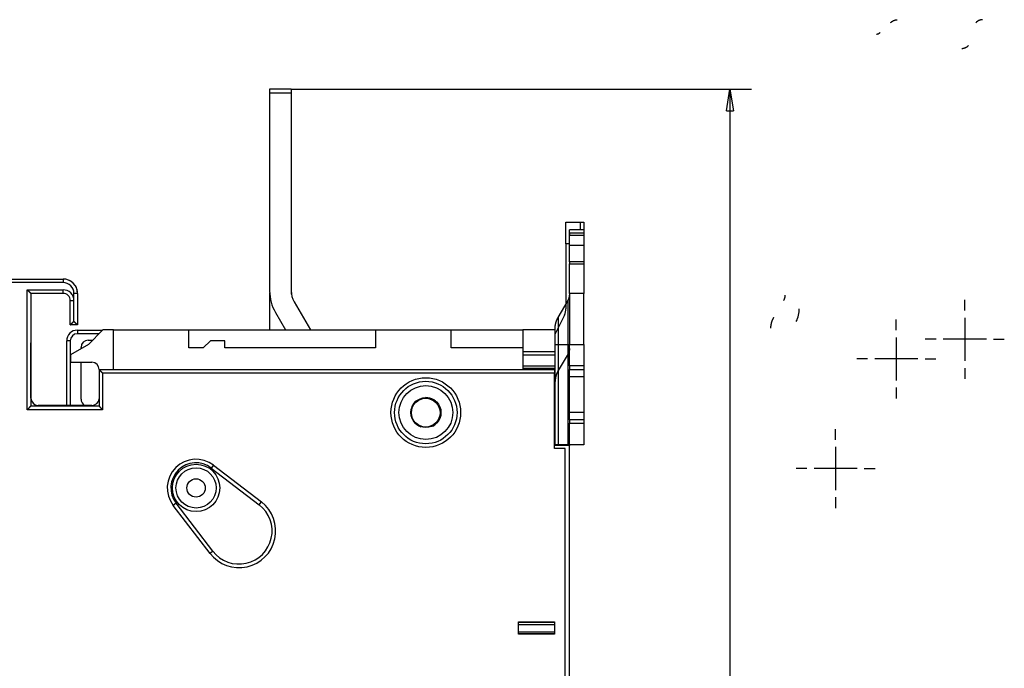
# Model space of a CAD drawing. Extents: x 64 to 701, y 53 to 519.
# Drawn here: x 139 to 276, y 248 to 339 of the extents above; entities that cross this region are included whole.
import ezdxf

# ---------------------------------------------------------------- set-up
doc = ezdxf.new("R2010")
doc.units = 0
doc.layers.add('204', color=7, linetype='CONTINUOUS')
doc.layers.add('5', color=7, linetype='CONTINUOUS')
doc.styles.get("Standard").update_dxf_attribs({"font": 'monotxt.shx'})
doc.dimstyles.new('DSTYLE1', dxfattribs={"dimtxt": 3, "dimasz": 3, "dimexe": 3, "dimexo": 0, "dimgap": 2, "dimtad": 1, "dimrnd": 0.1, "dimzin": 3, "dimcen": 0.09, "dimazin": 3, "dimtp": 1, "dimtm": 1, "dimtfac": 1, "dimtofl": 0, "dimtmove": 0, "dimatfit": 3})

# ---------------------------------------------------------------- blocks, each defined once
blk = doc.blocks.new('_AH1')
at = {"color": 0, "linetype": 'CONTINUOUS'}
for p, q in [((-1, 0.166667), (0, 0)), ((-1, 0.166667), (-1, -0.166667)), ((0, 0), (-1, -0.166667)), ((0, 0), (-1, 0))]:
    blk.add_line(p, q, dxfattribs=at)
blk = doc.blocks.new('*D4850')
at = {"layer": '5', "color": 1, "linetype": 'CONTINUOUS'}
for p, q in [((177.01058, 328.90724), (241.11103, 328.90724)), ((238.11103, 328.90724), (238.11103, 232.34956)), ((238.11103, 135.79189), (238.11103, 232.34956)), ((174.01058, 135.79189), (241.11103, 135.79189))]:
    blk.add_line(p, q, dxfattribs=at)
at = {"layer": '5', "color": 1, "xscale": 3, "yscale": 3, "zscale": 3}
for p, rotation in [((238.11103, 328.90724), 90), ((238.11103, 135.79189), 270)]:
    blk.add_blockref('_AH1', p, dxfattribs=dict(at, rotation=rotation))
at = {"layer": '5', "color": 1, "linetype": 'CONTINUOUS'}
blk.add_text('193,1', height=3, rotation=90, dxfattribs=at).set_placement((236.11003, 224.84956))

msp = doc.modelspace()

# ---------------------------------------------------------------- linework, layer by layer
at = {"layer": '204', "color": 1, "linetype": 'CONTINUOUS'}
for p, q in [((174.01058, 328.90724), (174.01058, 328.40724)), ((177.01058, 328.90724), (174.01058, 328.90724)), ((174.01058, 328.40724), (174.01058, 300.80766)), ((174.01058, 328.40724), (177.01058, 328.40724)), ((177.01058, 328.90724), (177.01058, 328.40724)), ((177.01058, 328.40724), (177.01058, 300.80766)), ((177.0106, 327.34956), (177.04596, 327.34956)), ((177.04596, 300.34825), (177.04596, 327.34956)), ((215.26791, 307.36785), (215.26791, 310.36785)), ((215.26791, 310.36785), (217.26791, 310.36785)), ((217.26789, 310.36785), (217.76791, 310.36785)), ((217.26791, 310.36785), (217.26791, 309.29652)), ((217.76791, 310.36785), (217.76791, 309.29652)), ((215.76791, 307.88629), (215.76791, 309.29653)), ((217.76791, 309.29653), (215.76791, 309.29653)), ((217.76791, 308.84068), (215.76791, 308.84068)), ((215.76791, 308.84068), (215.76791, 308.57572)), ((215.76791, 308.57572), (217.76791, 308.57572)), ((215.76791, 307.19775), (215.76791, 308.57572)), ((217.76791, 309.29653), (217.76791, 307.88629)), ((217.76791, 308.84068), (217.76791, 308.57572)), ((217.76791, 308.57572), (217.76791, 307.19775)), ((215.26791, 307.36785), (215.26791, 298.33672)), ((215.76791, 307.36785), (215.26791, 307.36785)), ((215.76791, 307.19775), (217.76791, 307.19775)), ((215.76791, 304.8663), (215.76791, 307.19775)), ((217.76791, 307.19775), (217.76791, 304.8663)), ((217.76791, 304.86628), (215.76791, 304.86628)), ((215.76791, 304.86628), (215.76791, 304.60132)), ((215.76791, 304.60132), (217.76791, 304.60132)), ((215.76791, 300.46742), (215.76791, 304.60132)), ((217.76791, 304.86628), (217.76791, 304.60132)), ((217.76791, 304.60132), (217.76791, 300.46742)), ((128.76178, 302.46794), (145.25285, 302.46794)), ((145.25285, 301.96794), (128.76178, 301.96794)), ((145.25285, 302.46794), (145.25285, 301.96794)), ((145.25334, 302.46785), (145.26791, 302.46785)), ((140.25285, 284.26794), (140.25285, 300.96794)), ((140.25285, 300.96794), (145.25285, 300.96794)), ((145.25285, 300.46794), (140.75285, 300.46794)), ((140.75285, 300.46794), (140.75285, 284.76794)), ((145.25334, 300.46785), (140.76791, 300.46785)), ((140.76791, 300.46785), (140.76791, 300.16785)), ((145.25285, 300.46794), (145.25285, 300.96794)), ((146.75285, 299.46794), (146.75285, 300.46794)), ((147.25285, 300.46794), (146.75285, 300.46794)), ((146.93919, 301.46785), (146.99996, 301.46785)), ((147.00484, 301.36794), (147.03891, 301.36794)), ((147.25285, 300.46794), (147.25285, 296.06794)), ((147.26791, 300.46785), (147.26791, 296.06785)), ((174.04596, 295.36785), (174.04596, 300.53904)), ((217.76791, 300.46742), (215.76791, 300.46742)), ((215.76791, 300.46742), (215.76791, 293.36785)), ((217.76791, 293.36785), (217.76791, 300.46742)), ((140.76791, 300.16785), (140.75286, 300.16785)), ((140.76791, 300.16785), (140.76791, 293.56785)), ((146.25285, 296.06794), (146.25285, 299.46794)), ((146.25285, 299.46794), (146.75285, 299.46794)), ((146.75285, 296.56794), (146.75285, 299.46794)), ((177.4125, 299.30766), (179.68715, 295.36785)), ((214.18469, 297.12363), (215.55952, 299.47364)), ((215.55952, 293.36783), (215.55952, 299.47364)), ((174.81442, 297.80766), (176.22304, 295.36786)), ((215.05952, 297.44783), (213.76791, 294.8445)), ((214.18469, 297.12363), (214.18469, 293.36783)), ((146.25231, 296.06775), (146.25231, 296.06794)), ((146.25285, 296.06775), (146.25231, 296.06775)), ((147.25285, 296.06794), (146.25285, 296.06794)), ((146.26791, 296.06785), (146.26791, 296.06796)), ((147.24596, 295.34956), (150.74962, 295.34956)), ((147.24596, 295.34956), (147.24596, 294.84956)), ((150.24962, 294.84956), (147.24596, 294.84956)), ((147.25231, 296.06786), (147.25231, 296.06775)), ((147.26791, 296.06785), (147.25285, 296.06785)), ((213.76791, 295.36786), (213.76791, 295.61599)), ((140.76791, 293.56785), (140.75286, 293.56785)), ((140.76791, 293.36785), (140.76791, 293.56785)), ((145.74596, 284.86785), (145.74596, 293.84956)), ((146.24596, 293.84956), (145.74596, 293.84956)), ((146.24596, 293.84956), (146.24596, 284.86785)), ((148.74596, 293.94956), (149.34963, 293.94956)), ((148.76791, 293.36785), (146.26791, 291.92447)), ((147.74596, 292.77781), (147.74596, 292.94956)), ((213.76791, 293.36785), (214.18469, 293.36785)), ((214.18469, 293.36785), (215.55952, 293.36785)), ((214.18469, 293.36785), (214.18469, 279.36785)), ((215.55952, 292.05477), (214.18469, 289.70476)), ((215.55952, 293.36785), (215.76791, 293.36785)), ((215.55952, 279.36785), (215.55952, 293.36785)), ((215.76791, 293.36785), (217.76791, 293.36785)), ((215.76791, 290.36785), (215.76791, 293.36785)), ((217.76791, 293.36785), (217.76791, 290.36785)), ((147.74596, 285.74956), (147.74596, 290.86784)), ((150.25286, 289.86775), (150.25231, 289.86775)), ((150.25285, 289.86794), (213.65285, 289.86794)), ((150.25285, 289.86794), (150.25285, 284.76794)), ((213.65285, 289.36794), (150.75285, 289.36794)), ((150.75285, 289.36794), (150.75285, 284.26794)), ((209.26791, 290.06785), (213.76791, 290.06785)), ((213.65285, 289.86794), (213.65285, 289.36794)), ((213.65285, 278.86794), (213.65285, 289.36794)), ((215.76791, 290.36785), (215.76791, 289.86785)), ((217.76791, 290.36785), (215.76791, 290.36785)), ((215.76791, 288.86785), (215.76791, 289.86785)), ((215.76791, 289.86785), (217.76791, 289.86785)), ((217.76791, 290.36785), (217.76791, 289.86785)), ((217.76791, 289.86785), (217.76791, 288.86785)), ((213.76791, 288.19712), (213.76791, 288.44539)), ((215.76791, 288.86785), (217.76791, 288.86785)), ((215.76791, 283.86785), (215.76791, 288.86785)), ((217.76791, 288.86785), (217.76791, 283.86785)), ((195.74602, 285.95023), (195.74602, 285.95023)), ((150.75285, 284.26794), (140.25285, 284.26794)), ((150.25285, 284.76794), (140.75285, 284.76794)), ((217.76791, 283.86785), (215.76791, 283.86785)), ((215.76791, 282.86785), (215.76791, 283.86785)), ((217.76791, 283.86785), (217.76791, 282.86785)), ((215.76791, 282.86785), (215.76791, 282.36785)), ((217.76791, 282.86785), (215.76791, 282.86785)), ((217.76791, 282.86785), (217.76791, 282.36785)), ((215.76791, 279.36785), (215.76791, 282.36785)), ((215.76791, 282.36785), (217.76791, 282.36785)), ((217.76791, 282.36785), (217.76791, 279.36785)), ((215.15285, 278.86794), (213.65285, 278.86794)), ((214.18469, 279.36785), (213.76791, 279.36785)), ((215.55952, 279.36785), (214.18469, 279.36785)), ((215.15285, 185.86794), (215.15285, 278.86794)), ((215.76791, 279.36785), (215.55952, 279.36785)), ((217.76791, 279.36785), (215.76791, 279.36785)), ((166.19074, 276.53917), (165.88601, 276.14277)), ((165.88601, 276.14277), (172.55643, 271.01485)), ((166.19074, 276.53917), (172.86116, 271.41126)), ((160.97803, 271.23479), (160.58162, 270.93005)), ((165.70954, 264.25963), (160.58162, 270.93005)), ((166.10594, 264.56437), (160.97803, 271.23479)), ((172.55643, 271.01485), (172.86116, 271.41126)), ((166.10594, 264.56437), (165.70954, 264.25963)), ((208.65285, 254.70619), (213.65285, 254.70619)), ((208.65285, 253.01794), (208.65285, 254.70618)), ((213.65285, 254.62757), (208.65285, 254.62757)), ((213.65285, 254.70619), (213.65285, 253.01794)), ((213.65285, 253.01794), (208.65285, 253.01794)), ((209.0028, 253.10211), (209.0028, 253.01794)), ((213.3029, 253.01794), (213.3029, 253.10211))]:
    msp.add_line(p, q, dxfattribs=at)
at = {"layer": '204', "color": 5, "linetype": 'CONTINUOUS'}
for p, q in [((150.76791, 295.36785), (148.76791, 293.36785)), ((152.26791, 295.36785), (150.76791, 295.36785)), ((152.26791, 289.86795), (152.26791, 295.36785)), ((152.26791, 295.36785), (162.76791, 295.36785)), ((162.76791, 292.86785), (162.76791, 295.36785)), ((162.76791, 295.36785), (188.76791, 295.36785)), ((188.76791, 295.36785), (188.76791, 292.86785)), ((188.76791, 295.36785), (199.26791, 295.36785)), ((199.26791, 292.86785), (199.26791, 295.36785)), ((199.26791, 295.36785), (209.26791, 295.36785)), ((209.26791, 295.36785), (209.26791, 292.36785)), ((213.76791, 295.36785), (209.26791, 295.36785)), ((213.76791, 292.36785), (213.76791, 295.36785)), ((165.76791, 293.86785), (164.76791, 292.86785)), ((167.76791, 293.86785), (165.76791, 293.86785)), ((167.76791, 292.86785), (167.76791, 293.86785)), ((140.76791, 293.36785), (140.75286, 293.36785)), ((140.76791, 285.86785), (140.76791, 293.36785)), ((164.76791, 292.86785), (162.76791, 292.86785)), ((188.76791, 292.86785), (167.76791, 292.86785)), ((209.26791, 292.86785), (199.26791, 292.86785)), ((209.26791, 292.36785), (209.26791, 291.86785)), ((209.26791, 292.36785), (213.76791, 292.36785)), ((213.76791, 291.86785), (213.76791, 292.36785)), ((146.26791, 291.92447), (146.26791, 290.86785)), ((146.26791, 290.86785), (149.26791, 290.86785)), ((209.26791, 291.86785), (209.26791, 290.36785)), ((213.76791, 291.86785), (209.26791, 291.86785)), ((213.76791, 290.36785), (213.76791, 291.86785)), ((209.26791, 290.36785), (209.26791, 290.06785)), ((209.26791, 290.36785), (213.76791, 290.36785)), ((209.26791, 290.06785), (209.26791, 289.86795)), ((213.76791, 290.06785), (213.76791, 290.36785)), ((213.76791, 288.44539), (213.76791, 290.06785)), ((213.76791, 279.26785), (213.76791, 288.19712)), ((149.26791, 284.86785), (141.76791, 284.86785)), ((215.76791, 279.26785), (213.76791, 279.26785)), ((215.76791, 279.36785), (215.76791, 279.26787)), ((215.76791, 185.46785), (215.76791, 279.26785)), ((208.65285, 254.36785), (213.65285, 254.36785)), ((208.65283, 253.10212), (213.65287, 253.10212)), ((213.65285, 253.29809), (208.65285, 253.29809))]:
    msp.add_line(p, q, dxfattribs=at)
at = {"layer": '204', "color": 1, "linetype": 'CONTINUOUS'}
for points in [[(260.473, 338.17135), (260.50203, 338.19801, -0.004829082), (260.53131, 338.22387, -0.004906239), (260.56085, 338.24891, -0.005002562), (260.59063, 338.27316, -0.005121825), (260.62064, 338.29655, -0.005237999), (260.65087, 338.31911, -0.005346863), (260.68131, 338.3408, -0.005459394), (260.71196, 338.36165, -0.005571998), (260.7428, 338.3816, -0.005686652), (260.77382, 338.40068, -0.005798217), (260.80501, 338.41886, -0.005909685), (260.83636, 338.43615, -0.006014954), (260.86786, 338.45252, -0.006128641), (260.89949, 338.46799, -0.006243175), (260.93126, 338.48252, -0.006332368), (260.96313, 338.49614, -0.006390431), (260.9951, 338.50881, -0.006541073), (261.02719, 338.52057, -0.006761667), (261.05941, 338.53138, -0.006661246), (261.09156, 338.54126, -0.006296056), (261.12359, 338.55017, -0.007008607), (261.15617, 338.55817, -0.008421854), (261.18955, 338.56523, -0.006482423), (261.22092, 338.5713, -0.002294651), (261.2493, 338.57633, -0.009164596), (261.28571, 338.58066, -0.015920811), (261.34173, 338.58461, -0.007869716), (261.41506, 338.58813, -0.004191343)], [(273.2877, 338.58813), (273.25542, 338.58765, 0.007194694), (273.2231, 338.58626, 0.00715486), (273.19074, 338.58392, 0.007127187), (273.15836, 338.58066, 0.007128016), (273.12596, 338.57645, 0.007106136), (273.09357, 338.5713, 0.007071697), (273.06118, 338.5652, 0.007025425), (273.02882, 338.55817, 0.00697858), (272.9965, 338.55017, 0.006918617), (272.96422, 338.54126, 0.006856231), (272.932, 338.53138, 0.006779809), (272.89984, 338.52057, 0.006700047), (272.86777, 338.50882, 0.006617686), (272.83579, 338.49614, 0.006541112), (272.80391, 338.48251, 0.006428301), (272.77215, 338.46799, 0.006294111), (272.74053, 338.45253, 0.006243342), (272.70901, 338.43615, 0.006260094), (272.6776, 338.4188, 0.005975524), (272.64647, 338.40068, 0.005490257), (272.61568, 338.38181, 0.005937993), (272.58461, 338.36165, 0.006910114), (272.55304, 338.33997, 0.005146876), (272.52352, 338.31911, 0.001791454), (272.49691, 338.29981, 0.007046382), (272.46327, 338.27316, 0.011637721), (272.41216, 338.2297, 0.005517467), (272.34564, 338.17135, 0.002885601)], [(258.53348, 336.58813), (258.54962, 336.58836, 0.007195577), (258.56578, 336.58906, 0.007155856), (258.58196, 336.59022, 0.007128296), (258.59816, 336.59185, 0.007129235), (258.61436, 336.59396, 0.00710746), (258.63056, 336.59653, 0.007073116), (258.64675, 336.59958, 0.007026932), (258.66293, 336.60309, 0.006980165), (258.67909, 336.60708, 0.006920275), (258.69524, 336.61154, 0.006857948), (258.71135, 336.61648, 0.006781579), (258.72743, 336.62188, 0.006701859), (258.74346, 336.62776, 0.006619534), (258.75946, 336.63409, 0.006542988), (258.7754, 336.64091, 0.006430189), (258.79128, 336.64817, 0.006295996), (258.80709, 336.6559, 0.006245244), (258.82285, 336.66409, 0.006262027), (258.83855, 336.67276, 0.005977391), (258.85412, 336.68182, 0.005491985), (258.86952, 336.69125, 0.005939874), (258.88505, 336.70133, 0.006912311), (258.90084, 336.71217, 0.005148515), (258.9156, 336.7226, 0.001792024), (258.9289, 336.73225, 0.007048622), (258.94573, 336.74558, 0.011641393), (258.97128, 336.76731, 0.005519187), (259.00454, 336.79648, 0.002886494)], [(270.40619, 334.58807), (270.43847, 334.58854, 0.007194294), (270.47079, 334.58993, 0.007154486), (270.50315, 334.59227, 0.007126838), (270.53553, 334.59553, 0.007127693), (270.56793, 334.59975, 0.00710584), (270.60032, 334.60489, 0.00707143), (270.6327, 334.611, 0.007025187), (270.66507, 334.61803, 0.006978371), (270.69739, 334.62602, 0.006918439), (270.72967, 334.63494, 0.006856082), (270.7619, 334.64482, 0.00677969), (270.79405, 334.65562, 0.006699957), (270.82612, 334.66738, 0.006617625), (270.8581, 334.68006, 0.006541078), (270.88998, 334.69368, 0.006428295), (270.92174, 334.70821, 0.006294129), (270.95336, 334.72367, 0.006243385), (270.98488, 334.74005, 0.006260161), (271.01629, 334.75739, 0.005975612), (271.04742, 334.77551, 0.005490356), (271.07821, 334.79439, 0.005938121), (271.10928, 334.81455, 0.006910288), (271.14084, 334.83622, 0.005147026), (271.17037, 334.85708, 0.00179151), (271.19698, 334.87638, 0.007046613), (271.23062, 334.90304, 0.01163817), (271.28173, 334.94649, 0.005517706), (271.34825, 335.00484, 0.002885732)], [(140.25284, 300.96795), (140.2684, 300.95653, -0.005353927), (140.28364, 300.94483, -0.005557773), (140.29854, 300.93283, -0.005455219), (140.31314, 300.92058, -0.005003382), (140.32744, 300.90809, -0.004677615), (140.34145, 300.8954, -0.004382867), (140.35519, 300.88252, -0.004106021), (140.36868, 300.86947, -0.00376578), (140.38191, 300.85628, -0.003471881), (140.39492, 300.84297, -0.003139393), (140.40771, 300.82957, -0.002846182), (140.42029, 300.8161, -0.002507967), (140.43268, 300.80257, -0.002210245), (140.44489, 300.78903, -0.001868183), (140.45694, 300.77547, -0.001564875), (140.46883, 300.76194, -0.001215071), (140.48058, 300.74846, -0.000903181), (140.49221, 300.73504, -0.000543532), (140.50372, 300.72171, -0.000217128), (140.51513, 300.70849, 0.000162804), (140.52645, 300.69541, 0.000501487), (140.53771, 300.68248, 0.00088447), (140.54889, 300.66974, 0.001270957), (140.56004, 300.65721, 0.001754657), (140.57115, 300.6449, 0.002018703), (140.58222, 300.63284, 0.002111994), (140.59322, 300.62106, 0.002092288), (140.60414, 300.60956, 0.001928531), (140.61492, 300.59837, 0.00182745), (140.62554, 300.5875, 0.001738529), (140.63596, 300.57699, 0.001671572), (140.64616, 300.56683, 0.001578517), (140.65609, 300.55707, 0.001517334), (140.66573, 300.54769, 0.001438058), (140.67504, 300.53875, 0.00138775), (140.68399, 300.53024, 0.001314416), (140.69254, 300.52219, 0.001273024), (140.70067, 300.51462, 0.00120813), (140.70834, 300.50755, 0.001171562), (140.71552, 300.50099, 0.001103851), (140.72215, 300.49497, 0.001084784), (140.72825, 300.48949, 0.001043428), (140.73377, 300.48458, 0.000997484), (140.73862, 300.48029, 0.000885462), (140.74273, 300.47669, 0.00096039), (140.74635, 300.47353, 0.00098443), (140.74974, 300.4706, 0.001034012), (140.75286, 300.46793, 0.001392078)], [(215.55952, 299.47364), (215.57285, 299.49687, 0.004183845), (215.58578, 299.5203, 0.004183282), (215.5983, 299.54394, 0.004195279), (215.61043, 299.56777, 0.004227522), (215.62212, 299.59178, 0.004252489), (215.63341, 299.61597, 0.004272854), (215.64425, 299.64033, 0.004292177), (215.65468, 299.66486, 0.004313321), (215.66465, 299.68953, 0.004332475), (215.6742, 299.71435, 0.004351465), (215.68328, 299.73931, 0.004367435), (215.69193, 299.7644, 0.004381589), (215.70012, 299.7896, 0.004399613), (215.70785, 299.81492, 0.004421197), (215.71512, 299.84034, 0.004423391), (215.72193, 299.86584, 0.004408278), (215.72827, 299.89142, 0.004456312), (215.73415, 299.9171, 0.004553801), (215.73955, 299.94288, 0.004435692), (215.74449, 299.96861, 0.00415249), (215.74895, 299.99424, 0.004580161), (215.75295, 300.02031, 0.005451705), (215.75648, 300.04702, 0.004159268), (215.75952, 300.07212, 0.00146618), (215.76203, 300.09483, 0.005835041), (215.7642, 300.12396, 0.010036559), (215.76617, 300.16879, 0.004932789), (215.76793, 300.22747, 0.00262283)], [(245.76789, 300.22747), (245.76766, 300.20164, -0.004496754), (245.76697, 300.17577, -0.004476344), (245.7658, 300.14988, -0.004468249), (245.76417, 300.12396, -0.00448202), (245.76206, 300.09804, -0.004486611), (245.75949, 300.07212, -0.004486744), (245.75644, 300.04621, -0.004484474), (245.75293, 300.02031, -0.004484618), (245.74893, 299.99444, -0.004481412), (245.74448, 299.96861, -0.004478644), (245.73954, 299.94283, -0.004471571), (245.73414, 299.9171, -0.004463386), (245.72826, 299.89144, -0.004458023), (245.72192, 299.86584, -0.004457006), (245.71511, 299.84033, -0.004435426), (245.70785, 299.81492, -0.004397722), (245.70012, 299.78962, -0.004422057), (245.69193, 299.7644, -0.004495449), (245.68326, 299.73927, -0.004355319), (245.6742, 299.71435, -0.004057451), (245.66476, 299.68972, -0.00445303), (245.65468, 299.66486, -0.00527066), (245.64384, 299.6396, -0.003997705), (245.63341, 299.61597, -0.001404954), (245.62376, 299.59468, -0.005575839), (245.61043, 299.56777, -0.009500781), (245.5887, 299.52687, -0.00463183), (245.55953, 299.47364, -0.002453852)], [(146.25286, 296.06796), (146.25331, 296.06833, 0.009598713), (146.25453, 296.06938, 0.000676952), (146.25657, 296.07113, 0.000513382), (146.25936, 296.07354, 0.000884416), (146.26289, 296.07661, 0.000920183), (146.26709, 296.0803, 0.000938975), (146.27197, 296.08461, 0.000939918), (146.27745, 296.0895, 0.001005819), (146.28355, 296.09498, 0.001026688), (146.29019, 296.10099, 0.00108413), (146.29737, 296.10755, 0.001110446), (146.30503, 296.11462, 0.001172754), (146.31316, 296.1222, 0.00120697), (146.32171, 296.13024, 0.001273314), (146.33066, 296.13875, 0.001315251), (146.33997, 296.14769, 0.001388056), (146.34961, 296.15707, 0.00143812), (146.35954, 296.16683, 0.001517478), (146.36974, 296.17699, 0.001578673), (146.38016, 296.1875, 0.001671657), (146.39078, 296.19837, 0.001738572), (146.40156, 296.20956, 0.001827481), (146.41248, 296.22106, 0.001928552), (146.42348, 296.23284, 0.0020923), (146.43455, 296.2449, 0.002111994), (146.44566, 296.25721, 0.002018683), (146.45681, 296.26974, 0.001754689), (146.468, 296.28248, 0.00127113), (146.47925, 296.29541, 0.000884519), (146.49057, 296.30849, 0.000501104), (146.50198, 296.32171, 0.000163035), (146.51349, 296.33503, -0.000215123), (146.52512, 296.34846, -0.000543846), (146.53687, 296.36194, -0.000910131), (146.54876, 296.37547, -0.001213114), (146.56081, 296.38902, -0.001538445), (146.57301, 296.40257, -0.001875086), (146.5854, 296.4161, -0.002304666), (146.59802, 296.42959, -0.002481524), (146.61077, 296.44297, -0.002516668), (146.62366, 296.45618, -0.003238943), (146.63702, 296.46946, -0.004536117), (146.65099, 296.48287, -0.003431115), (146.66424, 296.49539, -0.000598963), (146.67633, 296.50665, -0.005895367), (146.69254, 296.52057, -0.011483948), (146.71842, 296.54127, -0.005630846), (146.75283, 296.56793, -0.002883938)], [(147.25285, 296.06796), (147.25248, 296.0684, 0.007989746), (147.25143, 296.06963, 0.000506458), (147.24967, 296.07167, 0.00045436), (147.24726, 296.07446, 0.000854778), (147.24419, 296.07798, 0.000902592), (147.2405, 296.08218, 0.000927193), (147.23619, 296.08706, 0.000931595), (147.2313, 296.09255, 0.00099964), (147.22582, 296.09864, 0.001021962), (147.21981, 296.10528, 0.001080413), (147.21324, 296.11246, 0.00110747), (147.20617, 296.12012, 0.001170341), (147.1986, 296.12825, 0.001204988), (147.19056, 296.1368, 0.001271679), (147.18204, 296.14576, 0.001313892), (147.1731, 296.15506, 0.001386931), (147.16373, 296.1647, 0.001437184), (147.15396, 296.17463, 0.00151671), (147.1438, 296.18483, 0.001578042), (147.13329, 296.19525, 0.001671155), (147.12242, 296.20587, 0.001738175), (147.11124, 296.21666, 0.001827188), (147.09973, 296.22757, 0.001928342), (147.08795, 296.23858, 0.002092172), (147.07589, 296.24965, 0.002111945), (147.06359, 296.26076, 0.002018728), (147.05105, 296.2719, 0.00175483), (147.03831, 296.28309, 0.001271392), (147.02539, 296.29434, 0.000884881), (147.01231, 296.30566, 0.000501576), (146.99909, 296.31708, 0.000163602), (146.98576, 296.32859, -0.000214445), (146.97234, 296.34021, -0.000543069), (146.95885, 296.35196, -0.000909233), (146.94532, 296.36386, -0.001212113), (146.93177, 296.3759, -0.001537328), (146.91822, 296.3881, -0.001873833), (146.90469, 296.4005, -0.002303227), (146.8912, 296.41311, -0.002480011), (146.87782, 296.42587, -0.002515154), (146.8646, 296.43875, -0.003237056), (146.85132, 296.45211, -0.004533532), (146.83791, 296.46608, -0.003429104), (146.82539, 296.47933, -0.000598517), (146.81413, 296.49143, -0.005892), (146.80021, 296.50764, -0.011477237), (146.7795, 296.53351, -0.00562743), (146.75283, 296.56793, -0.00288215)], [(213.76791, 295.61601), (213.76838, 295.66768, -0.00449675), (213.76977, 295.7194, -0.004476321), (213.77211, 295.77119, -0.004468208), (213.77537, 295.82301, -0.004481961), (213.77958, 295.87486, -0.004486533), (213.78472, 295.9267, -0.004486647), (213.79083, 295.97852, -0.004484359), (213.79786, 296.03031, -0.004484485), (213.80585, 296.08204, -0.004481261), (213.81477, 296.1337, -0.004478475), (213.82465, 296.18527, -0.004471385), (213.83545, 296.23673, -0.004463184), (213.84721, 296.28805, -0.004457804), (213.85988, 296.33924, -0.004456771), (213.87351, 296.39026, -0.004435175), (213.88804, 296.44108, -0.004397458), (213.9035, 296.49169, -0.004421776), (213.91988, 296.54212, -0.004495148), (213.93722, 296.59238, -0.004355013), (213.95535, 296.6422, -0.004057154), (213.97422, 296.69147, -0.00445269), (213.99438, 296.7412, -0.00527024), (214.01606, 296.79171, -0.003997373), (214.03692, 296.83897, -0.001404835), (214.05622, 296.88154, -0.005575359), (214.08288, 296.93538, -0.009499916), (214.12634, 297.01717, -0.00463139), (214.18469, 297.12362, -0.002453615)], [(244.1847, 297.12362), (244.15804, 297.07716, 0.004184187), (244.13218, 297.0303, 0.004183643), (244.10713, 296.98303, 0.004195663), (244.08289, 296.93538, 0.004227928), (244.05949, 296.88735, 0.004252918), (244.03693, 296.83897, 0.004273304), (244.01523, 296.79024, 0.004292649), (243.99439, 296.7412, 0.004313814), (243.97444, 296.69184, 0.004332989), (243.95535, 296.6422, 0.004351999), (243.93717, 296.59229, 0.004367989), (243.91988, 296.54212, 0.004382162), (243.90352, 296.49171, 0.004400204), (243.88804, 296.44108, 0.004421807), (243.87351, 296.39024, 0.004424016), (243.85989, 296.33924, 0.004408916), (243.84722, 296.28808, 0.00445697), (243.83546, 296.23673, 0.004554486), (243.82465, 296.18517, 0.004436372), (243.81477, 296.1337, 0.004153136), (243.80586, 296.08246, 0.004580884), (243.79786, 296.03031, 0.005452579), (243.7908, 295.97689, 0.004159943), (243.78473, 295.9267, 0.001466419), (243.77971, 295.88129, 0.005836), (243.77537, 295.82301, 0.010038234), (243.77143, 295.73336, 0.004933619), (243.76792, 295.61601, 0.002623272)], [(215.76793, 292.80859), (215.7677, 292.78275, -0.004496305), (215.767, 292.75689, -0.004475864), (215.76583, 292.731, -0.004467737), (215.7642, 292.70509, -0.004481475), (215.76209, 292.67916, -0.004486033), (215.75952, 292.65324, -0.004486135), (215.75647, 292.62733, -0.004483835), (215.75295, 292.60143, -0.00448395), (215.74895, 292.57557, -0.004480715), (215.74449, 292.54974, -0.004477921), (215.73955, 292.52395, -0.004470822), (215.73415, 292.49822, -0.004462614), (215.72827, 292.47256, -0.004457227), (215.72193, 292.44697, -0.004456187), (215.71512, 292.42146, -0.004434588), (215.70785, 292.39604, -0.004396871), (215.70012, 292.37074, -0.004421181), (215.69193, 292.34552, -0.00449454), (215.68326, 292.32039, -0.00435442), (215.6742, 292.29548, -0.0040566), (215.66476, 292.27084, -0.004452081), (215.65468, 292.24598, -0.005269518), (215.64384, 292.22072, -0.003996826), (215.63341, 292.19709, -0.001404643), (215.62376, 292.17581, -0.005574597), (215.61043, 292.14889, -0.009498626), (215.5887, 292.10799, -0.004630768), (215.55952, 292.05476, -0.002453287)], [(150.25286, 289.86795), (150.25331, 289.86758, -0.007781069), (150.25453, 289.86653, -0.000485868), (150.25657, 289.86477, -0.000447234), (150.25936, 289.86236, -0.000851164), (150.26289, 289.85928, -0.000900454), (150.26709, 289.8556, -0.000925768), (150.27197, 289.85128, -0.000930596), (150.27745, 289.84639, -0.000998902), (150.28355, 289.84092, -0.001021402), (150.29019, 289.8349, -0.001079977), (150.29737, 289.82834, -0.001107125), (150.30503, 289.82127, -0.001170064), (150.31316, 289.81369, -0.001204764), (150.32171, 289.80565, -0.001271498), (150.33066, 289.79714, -0.001313744), (150.33997, 289.78819, -0.001386811), (150.34961, 289.77882, -0.001437087), (150.35954, 289.76906, -0.001516633), (150.36974, 289.7589, -0.001577981), (150.38016, 289.74838, -0.001671107), (150.39078, 289.73752, -0.001738138), (150.40156, 289.72633, -0.001827162), (150.41248, 289.71483, -0.001928325), (150.42348, 289.70304, -0.002092163), (150.43455, 289.69099, -0.00211194), (150.44566, 289.67868, -0.002018725), (150.45681, 289.66614, -0.001754825), (150.468, 289.65341, -0.001271383), (150.47925, 289.64048, -0.000884869), (150.49057, 289.6274, -0.00050156), (150.50198, 289.61418, -0.000163583), (150.51349, 289.60085, 0.000214469), (150.52512, 289.58743, 0.000543098), (150.53687, 289.57394, 0.000909269), (150.54876, 289.56041, 0.001212157), (150.56081, 289.54686, 0.001537381), (150.57301, 289.53332, 0.001873898), (150.5854, 289.51979, 0.002303308), (150.59802, 289.50629, 0.002480104), (150.61077, 289.49291, 0.002515255), (150.62366, 289.4797, 0.003237192), (150.63702, 289.46642, 0.004533737), (150.65099, 289.45301, 0.003429277), (150.66424, 289.44048, 0.000598554), (150.67633, 289.42923, 0.005892313), (150.69254, 289.4153, 0.011477948), (150.71841, 289.3946, 0.005627826), (150.75283, 289.36793, 0.002882365)], [(214.18469, 289.70478), (214.15803, 289.65832, 0.004183807), (214.13217, 289.61146, 0.004183262), (214.10712, 289.56419, 0.004195279), (214.08288, 289.51653, 0.004227541), (214.05949, 289.4685, 0.004252528), (214.03692, 289.42012, 0.004272912), (214.01523, 289.37139, 0.004292256), (213.99438, 289.32235, 0.00431342), (213.97443, 289.27299, 0.004332596), (213.95535, 289.22335, 0.004351605), (213.93717, 289.17343, 0.004367597), (213.91988, 289.12326, 0.004381772), (213.90351, 289.07285, 0.004399816), (213.88804, 289.02222, 0.004421421), (213.87351, 288.97138, 0.004423635), (213.85988, 288.92037, 0.004408541), (213.84721, 288.86922, 0.004456597), (213.83545, 288.81786, 0.004554111), (213.82465, 288.7663, 0.004436013), (213.81477, 288.71483, 0.004152807), (213.80586, 288.66358, 0.004580528), (213.79786, 288.61144, 0.005452166), (213.7908, 288.55802, 0.004159637), (213.78472, 288.50782, 0.001466313), (213.7797, 288.46241, 0.005835585), (213.77537, 288.40414, 0.010037562), (213.77143, 288.31448, 0.004933309), (213.76791, 288.19713, 0.002623113)], [(195.72916, 285.95224), (195.72959, 285.9522, -0.000162331), (195.73001, 285.95216, -0.000134215), (195.73044, 285.95213, -0.000161586), (195.73087, 285.95209, -0.000251383), (195.73129, 285.95205, -0.000317684), (195.73172, 285.95201, -0.000377448), (195.73215, 285.95197, -0.000433688), (195.73257, 285.95193, -0.000500806), (195.733, 285.95189, -0.000559298), (195.73343, 285.95185, -0.000624207), (195.73385, 285.95181, -0.000681735), (195.73428, 285.95176, -0.000746754), (195.73471, 285.95172, -0.000804022), (195.73514, 285.95167, -0.000868442), (195.73556, 285.95162, -0.000925163), (195.73599, 285.95157, -0.000989066), (195.73642, 285.95152, -0.001045143), (195.73685, 285.95147, -0.001108261), (195.73727, 285.95141, -0.001163719), (195.7377, 285.95135, -0.00122637), (195.73813, 285.95129, -0.001280498), (195.73856, 285.95123, -0.001340965), (195.73899, 285.95117, -0.001395773), (195.73942, 285.9511, -0.001459584), (195.73985, 285.95103, -0.001507116), (195.74028, 285.95096, -0.001554063), (195.74071, 285.95088, -0.00162199), (195.74114, 285.9508, -0.001721032), (195.74157, 285.95072, -0.001711984), (195.742, 285.95063, -0.001631), (195.74242, 285.95055, -0.001877005), (195.74286, 285.95045, -0.002348716), (195.7433, 285.95036, -0.001776337), (195.74372, 285.95026, -0.000510513), (195.7441, 285.95017, -0.002679278), (195.74459, 285.95005, -0.004809991), (195.74534, 285.94985, -0.002343009), (195.74632, 285.94958, -0.001222501)], [(140.75286, 284.76792), (140.7524, 284.76755, 0.014202602), (140.75114, 284.7665, 0.001112815), (140.74905, 284.76475, 0.000728856), (140.74618, 284.76234, 0.001138016), (140.74257, 284.75927, 0.001164782), (140.73828, 284.75558, 0.001180907), (140.73331, 284.75127, 0.001178981), (140.72772, 284.74637, 0.001259875), (140.72153, 284.7409, 0.001286451), (140.7148, 284.73488, 0.001359496), (140.70754, 284.72831, 0.001394632), (140.69981, 284.72124, 0.00147535), (140.69163, 284.71365, 0.001521653), (140.68305, 284.7056, 0.00160882), (140.67408, 284.69709, 0.001666029), (140.66479, 284.68813, 0.001762721), (140.6552, 284.67875, 0.001831561), (140.64535, 284.66897, 0.001938237), (140.63527, 284.65881, 0.002022608), (140.625, 284.64828, 0.002148098), (140.61458, 284.6374, 0.00224219), (140.60404, 284.62619, 0.002366121), (140.59342, 284.61468, 0.002227729), (140.5827, 284.60288, 0.00183193), (140.5719, 284.59081, 0.001493393), (140.56099, 284.57851, 0.001141219), (140.54998, 284.56598, 0.000839605), (140.53885, 284.55326, 0.00051893), (140.52761, 284.54036, 0.000244194), (140.51624, 284.5273, -0.000053346), (140.50474, 284.51412, -0.000307618), (140.4931, 284.50082, -0.000586445), (140.48131, 284.48744, -0.000829717), (140.46938, 284.47399, -0.001104725), (140.45728, 284.46049, -0.001329459), (140.44503, 284.44698, -0.00157094), (140.43262, 284.43348, -0.001828028), (140.42001, 284.41998, -0.002163037), (140.4072, 284.40651, -0.002286034), (140.39426, 284.39316, -0.002287688), (140.38122, 284.37997, -0.002883413), (140.36774, 284.3667, -0.003968042), (140.35369, 284.35329, -0.003008097), (140.34038, 284.34077, -0.000577227), (140.32825, 284.3295, -0.005082561), (140.31215, 284.31555, -0.009879497), (140.28665, 284.29476, -0.004881616), (140.25284, 284.26795, -0.00251527)], [(150.25286, 284.76792), (150.25332, 284.76755, -0.01248004), (150.25458, 284.7665, -0.000914398), (150.25667, 284.76475, -0.000659947), (150.25953, 284.76234, -0.001103723), (150.26314, 284.75927, -0.001144418), (150.26743, 284.75558, -0.001167254), (150.2724, 284.75127, -0.001169317), (150.27798, 284.74637, -0.00125272), (150.28417, 284.7409, -0.001280977), (150.2909, 284.73488, -0.001355207), (150.29816, 284.72831, -0.001391204), (150.30589, 284.72124, -0.001472591), (150.31407, 284.71365, -0.001519401), (150.32265, 284.7056, -0.001606992), (150.33162, 284.69709, -0.001664531), (150.34091, 284.68813, -0.001761519), (150.3505, 284.67875, -0.001830594), (150.36035, 284.66897, -0.001937493), (150.37043, 284.65881, -0.002022046), (150.3807, 284.64828, -0.00214772), (150.39112, 284.6374, -0.002241964), (150.40166, 284.62619, -0.002366056), (150.41229, 284.61468, -0.002227772), (150.423, 284.60288, -0.00183206), (150.4338, 284.59081, -0.001493597), (150.44471, 284.57851, -0.001141505), (150.45572, 284.56598, -0.00083996), (150.46685, 284.55326, -0.000519361), (150.47809, 284.54036, -0.000244689), (150.48946, 284.5273, 0.00005278), (150.50096, 284.51412, 0.000306994), (150.5126, 284.50082, 0.000585756), (150.52439, 284.48744, 0.000828974), (150.53632, 284.47399, 0.00110392), (150.54841, 284.46049, 0.001328609), (150.56066, 284.44698, 0.001570044), (150.57308, 284.43348, 0.00182708), (150.58568, 284.41998, 0.002162014), (150.5985, 284.40651, 0.002285018), (150.61143, 284.39316, 0.002286726), (150.62447, 284.37997, 0.002882294), (150.63796, 284.3667, 0.003966637), (150.652, 284.35329, 0.003007077), (150.66531, 284.34077, 0.00057698), (150.67744, 284.3295, 0.005081012), (150.69354, 284.31555, 0.009876905), (150.71903, 284.29476, 0.004880484), (150.75283, 284.26795, 0.002514716)]]:
    msp.add_lwpolyline(points, format="xyb", dxfattribs=at)
for centre, radius in [((195.75285, 283.86794), 4.85), ((195.75285, 283.86794), 4.35), ((163.76791, 273.36785), 1.275)]:
    msp.add_circle(centre, radius, dxfattribs=at)
at = {"layer": '204', "color": 5, "linetype": 'CONTINUOUS'}
for centre, radius in [((195.76791, 283.86785), 3.75), ((195.76791, 283.86785), 2.1), ((163.76791, 273.36785), 3.3), ((163.76791, 273.36785), 2.8)]:
    msp.add_circle(centre, radius, dxfattribs=at)
at = {"layer": '204', "color": 40, "linetype": 'CONTINUOUS'}
msp.add_circle((195.74596, 283.84956), 2, dxfattribs=at)
at = {"layer": '204', "color": 1, "linetype": 'CONTINUOUS'}
for centre, radius, start, end in [((145.25285, 300.46794), 2, 359.99998, 450.00002), ((145.25285, 300.46794), 1.5, 0, 90), ((145.26791, 300.46785), 2, 52.853569, 63.687768), ((145.26791, 300.46785), 2, 30, 37.338167), ((145.25285, 299.46794), 1.5, 0, 90), ((145.25285, 299.46794), 1, 359.99998, 450.00002), ((145.26791, 300.46785), 2, 23.655204, 30), ((145.26791, 300.46785), 2, 359.99999, 379.04339), ((180.01058, 300.80766), 6, 180, 210), ((180.01058, 300.80766), 3, 180, 210), ((213.26791, 298.33672), 2, 333.6122, 360), ((243.76791, 298.33672), 4, 333.6122, 360), ((147.24596, 293.84956), 1.5, 90, 180), ((147.24596, 293.84956), 1, 90, 180), ((148.74596, 292.94956), 1, 90, 180), ((148.74596, 285.74956), 1, 179.99999, 241.8502), ((195.74596, 283.84956), 2.1, 128.04934, 173.49185), ((195.74596, 283.84956), 2.1, 25.726039, 90.000011), ((195.74596, 283.84956), 2.1, 179.49592, 203.70197), ((195.76791, 283.86785), 2.1, 180, 250.81126), ((195.74596, 283.84956), 2.1, 355.77112, 366.93882), ((195.74596, 283.84956), 2.1, 297.80023, 333.54169), ((163.75285, 273.36794), 4, 52.448573, 217.55143), ((163.75285, 273.36794), 3.5, 52.448573, 217.55143), ((169.75285, 267.36794), 5.1, 217.55143, 412.44857), ((169.75285, 267.36794), 4.6, 217.55143, 412.44857)]:
    msp.add_arc(centre, radius, start, end, dxfattribs=at)
at = {"layer": '204', "color": 5, "linetype": 'CONTINUOUS'}
for centre, start, end in [((149.26791, 289.86785), 0.0059194, 90), ((141.76791, 285.86785), 180, 270), ((149.26791, 285.86785), 270, 355.4215)]:
    msp.add_arc(centre, 1, start, end, dxfattribs=at)
at = {"layer": '5', "color": 1, "linetype": 'CONTINUOUS'}
for p, q in [((270.81237, 298.07315), (270.81237, 299.57315)), ((261.27382, 295.33802), (261.27382, 296.83802)), ((270.81237, 297.07315), (270.81237, 291.07315)), ((261.27382, 294.33802), (261.27382, 288.33802)), ((266.81237, 294.07315), (265.31237, 294.07315)), ((273.81237, 294.07315), (267.81237, 294.07315)), ((274.81237, 294.07315), (276.31237, 294.07315)), ((257.27382, 291.33802), (255.77382, 291.33802)), ((264.27382, 291.33802), (258.27382, 291.33802)), ((265.27382, 291.33802), (266.77382, 291.33802)), ((270.81237, 290.07315), (270.81237, 288.57315)), ((261.27382, 287.33802), (261.27382, 285.83802)), ((252.81237, 280.07315), (252.81237, 281.57315)), ((252.81237, 279.07315), (252.81237, 273.07315)), ((248.81237, 276.07315), (247.31237, 276.07315)), ((255.81237, 276.07315), (249.81237, 276.07315)), ((256.81237, 276.07315), (258.31237, 276.07315)), ((252.81237, 272.07315), (252.81237, 270.57315))]:
    msp.add_line(p, q, dxfattribs=at)

# ---------------------------------------------------------------- dimensions: what is measured, and where the dimension line sits
dim = msp.add_linear_dim(base=(238.11103, 328.90724), p1=(174.01058, 135.79189), p2=(177.01058, 328.90724), angle=90, dimstyle='DSTYLE1', override={"dimblk": '_AH1', "dimsah": 0}, dxfattribs=at)
dim.commit()
dim.dimension.update_dxf_attribs({"geometry": '*D4850', "text_midpoint": (234.61003, 232.34956), "dimtype": 128})

doc.saveas('drawing.dxf')
